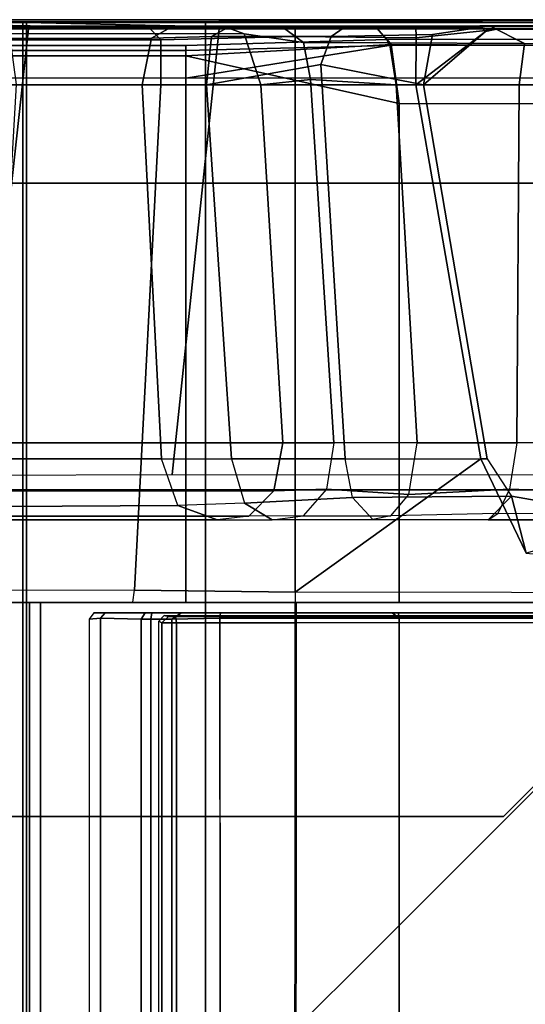
# Model space of a CAD drawing. Units: inches. Extents: x -104 to 104, y -58 to 57.
# Drawn here: x -80 to -78, y 26 to 29 of the extents above; entities that cross this region are included whole.
import ezdxf

# ---------------------------------------------------------------- set-up
doc = ezdxf.new("R2010")
doc.units = ezdxf.units.IN
doc.header["$MEASUREMENT"] = 0
for name, color, linetype in [('SEAT-BACKFABRIC', 5, 'Continuous'), ('SEAT-BACKFRAME', 5, 'Continuous'), ('SEAT-LEG', 5, 'Continuous'), ('SEAT-SEATFABRIC', 5, 'Continuous')]:
    doc.layers.add(name, color=color, linetype=linetype)

# ---------------------------------------------------------------- blocks, each defined once
blk = doc.blocks.new('dbvs1n_rn_0t')
at = {"layer": 'SEAT-BACKFABRIC'}
for points, invisible_edges in [([(0.0775, -0.5775, 29.039), (4.07, -15.6843, 29.0325), (4.07, -28.9911, 29.0325), (0.5774, -28.9911, 29.0382)], 9), ([(4.0701, -15.6843, 29.079), (0.0775, -0.5775, 29.079), (0.5774, -28.9911, 29.079), (4.0701, -28.9911, 29.079)], 3)]:
    blk.add_3dface(points, dxfattribs=dict(at, invisible_edges=invisible_edges))
for points in [[(3.8033, -3.8902, 28.0715), (4.574, -4.9194, 27.9395), (4.574, -27.217, 27.9395), (3.7934, -27.217, 28.0715)], [(3.8067, -3.8908, 28.1114), (3.8033, -3.8902, 28.0715), (3.7934, -27.217, 28.0715), (3.7963, -27.217, 28.1114)], [(4.6083, -4.9554, 27.9704), (3.8067, -3.8908, 28.1114), (3.7963, -27.217, 28.1114), (4.6083, -27.217, 27.9704)], [(4.574, -4.9194, 27.9395), (4.8611, -5.4404, 27.8096), (4.8611, -27.217, 27.8096), (4.574, -27.217, 27.9395)], [(4.9215, -5.5104, 27.8193), (4.6083, -4.9554, 27.9704), (4.6083, -27.217, 27.9704), (4.9214, -27.217, 27.8193)], [(4.6167, -15.6843, 28.9784), (4.6167, -28.9911, 28.9784), (4.07, -28.9911, 29.0325), (4.07, -15.6843, 29.0325)], [(4.6284, -28.9911, 29.0207), (4.6284, -15.6843, 29.0207), (4.0701, -15.6843, 29.079), (4.0701, -28.9911, 29.079)], [(5.1404, -15.6843, 28.8123), (5.1404, -28.9911, 28.8123), (4.6167, -28.9911, 28.9784), (4.6167, -15.6843, 28.9784)], [(5.1625, -28.9911, 28.848), (5.1625, -15.6843, 28.848), (4.6284, -15.6843, 29.0207), (4.6284, -28.9911, 29.0207)], [(4.574, -27.217, 27.9395), (4.6083, -27.217, 27.9704), (3.7963, -27.217, 28.1114), (3.7934, -27.217, 28.0715)], [(4.8611, -27.217, 27.8096), (4.9214, -27.217, 27.8193), (4.6083, -27.217, 27.9704), (4.574, -27.217, 27.9395)], [(0.5774, -28.9911, 29.0382), (4.0281, -28.9781, 28.6886), (4.6167, -28.9911, 28.9784), (4.07, -28.9911, 29.0325)], [(0.6701, -28.98, 28.6746), (4.0281, -28.9781, 28.6886), (0.5774, -28.9911, 29.0382), (0.6701, -28.98, 28.6746)], [(0.5774, -28.9911, 29.079), (0.5774, -28.9911, 29.0382), (4.07, -28.9911, 29.0325), (4.0701, -28.9911, 29.079)], [(4.6167, -28.9911, 28.9784), (4.0281, -28.9781, 28.6886), (4.553, -28.98, 28.6254), (5.1404, -28.9911, 28.8123)], [(4.0701, -28.9911, 29.079), (4.07, -28.9911, 29.0325), (4.6167, -28.9911, 28.9784), (4.6284, -28.9911, 29.0207)], [(4.553, -28.98, 28.6254), (5.0892, -28.98, 28.4513), (5.6183, -28.9911, 28.5414), (5.1404, -28.9911, 28.8123)], [(4.6284, -28.9911, 29.0207), (4.6167, -28.9911, 28.9784), (5.1404, -28.9911, 28.8123), (5.1625, -28.9911, 28.848)]]:
    blk.add_3dface(points, dxfattribs=at)
at = {"layer": 'SEAT-BACKFRAME'}
for points in [[(3.7963, -27.1554, 28.0721), (1.8498, -27.1568, 28.0721), (1.8652, -1.8908, 28.0721), (3.7963, -3.8201, 28.0721)], [(4.2032, -5.1669, 28.0851), (4.2032, -27.1552, 28.0851), (4.159, -27.1548, 28.0502), (4.159, -5.1669, 28.0502)], [(4.2032, -5.1669, 28.0851), (4.2132, -5.1669, 28.1802), (4.213, -27.1602, 28.1802), (4.2032, -27.1552, 28.0851)], [(4.0266, -27.1698, 28.9036), (4.1727, -27.1666, 28.8583), (4.1727, -13.8598, 28.8583), (4.0139, -13.841, 28.9057)], [(4.2367, -27.1663, 28.8049), (4.2367, -13.8595, 28.8049), (4.1727, -13.8598, 28.8583), (4.1727, -27.1666, 28.8583)], [(4.2367, -27.1663, 28.8049), (4.2667, -27.1663, 28.693), (4.2667, -13.8595, 28.693), (4.2367, -13.8595, 28.8049)], [(4.3906, -27.1692, 28.5309), (4.3906, -13.8624, 28.5309), (4.2667, -13.8595, 28.693), (4.2667, -27.1663, 28.693)], [(4.3906, -13.8624, 28.5309), (4.3906, -27.1692, 28.5309), (4.426, -27.1663, 28.2902), (4.426, -13.8595, 28.2902)], [(3.7963, -27.1554, 28.0721), (3.7963, -27.1743, 28.0863), (1.8643, -27.175, 28.0906), (1.8498, -27.1568, 28.0721)], [(3.7963, -27.1554, 28.0721), (4.159, -27.1548, 28.0502), (4.1615, -27.1745, 28.0692), (3.7963, -27.1743, 28.0863)], [(4.159, -27.1548, 28.0502), (4.2032, -27.1552, 28.0851), (4.1836, -27.1749, 28.0866), (4.1615, -27.1745, 28.0692)], [(4.213, -27.1602, 28.1802), (4.1963, -27.1772, 28.1802), (4.1836, -27.1749, 28.0866), (4.2032, -27.1552, 28.0851)], [(3.4809, -27.1854, 28.9851), (3.477, -27.1697, 28.9999), (1.8127, -27.169, 29), (1.8197, -27.1858, 28.9842)], [(1.8197, -27.1858, 28.9842), (1.8199, -27.186, 28.882), (3.4093, -27.186, 28.882), (3.4809, -27.1854, 28.9851)], [(1.8643, -27.175, 28.0906), (3.7963, -27.1743, 28.0863), (3.7963, -27.1776, 28.1902), (1.8681, -27.1776, 28.1901)], [(3.4992, -27.1855, 28.9734), (3.4809, -27.1854, 28.9851), (3.4093, -27.186, 28.882), (3.4244, -27.186, 28.8719)], [(3.4992, -27.1855, 28.9734), (3.4244, -27.186, 28.8719), (4.1232, -27.186, 28.7748), (4.1436, -27.1855, 28.8559)], [(3.4809, -27.1854, 28.9851), (3.4992, -27.1855, 28.9734), (3.4782, -27.1697, 29), (3.477, -27.1697, 28.9999)], [(4.024, -27.1855, 28.8777), (4.0266, -27.1698, 28.9036), (3.4782, -27.1697, 29), (3.4992, -27.1855, 28.9734)], [(4.1615, -27.1745, 28.0692), (4.1963, -27.1772, 28.1802), (3.7963, -27.1776, 28.1902), (3.7963, -27.1743, 28.0863)], [(4.024, -27.1855, 28.8777), (4.1436, -27.1855, 28.8559), (4.1727, -27.1666, 28.8583), (4.0266, -27.1698, 28.9036)], [(4.2343, -27.186, 28.7694), (4.1436, -27.1855, 28.8559), (4.1232, -27.186, 28.7748), (4.1389, -27.186, 28.7596)], [(4.2343, -27.186, 28.7694), (4.1389, -27.186, 28.7596), (4.1418, -27.186, 28.6201), (4.2546, -27.186, 28.6775)], [(4.3766, -27.1855, 28.5251), (4.2546, -27.186, 28.6775), (4.1418, -27.186, 28.6201), (4.2158, -27.186, 28.5554)], [(4.2343, -27.186, 28.7694), (4.2367, -27.1663, 28.8049), (4.1727, -27.1666, 28.8583), (4.1436, -27.1855, 28.8559)], [(4.1615, -27.1745, 28.0692), (4.1836, -27.1749, 28.0866), (4.1963, -27.1772, 28.1802), (4.1615, -27.1745, 28.0692)], [(4.3766, -27.1855, 28.5251), (4.2158, -27.186, 28.5554), (4.308, -27.186, 28.2947), (4.4108, -27.1854, 28.2897)], [(4.2343, -27.186, 28.7694), (4.2546, -27.186, 28.6775), (4.2667, -27.1663, 28.693), (4.2367, -27.1663, 28.8049)], [(4.3766, -27.1855, 28.5251), (4.3906, -27.1692, 28.5309), (4.2667, -27.1663, 28.693), (4.2546, -27.186, 28.6775)], [(4.3766, -27.1855, 28.5251), (4.4108, -27.1854, 28.2897), (4.426, -27.1663, 28.2902), (4.3906, -27.1692, 28.5309)], [(1.803, -27.217, 29), (0.6324, -28.7418, 29), (3.4782, -28.7438, 29), (3.4782, -27.217, 29)], [(3.4389, -27.217, 28.9212), (1.803, -27.217, 28.9213), (1.803, -27.217, 29), (3.4782, -27.217, 29)], [(3.7963, -27.249, 28.0725), (3.7963, -27.217, 28.1114), (1.8423, -27.217, 28.1045), (1.8131, -27.2462, 28.0726)], [(3.7963, -27.217, 28.1725), (3.7963, -27.217, 28.1725), (1.842, -27.217, 28.1374), (1.8443, -27.2168, 28.1725)], [(3.7963, -27.217, 28.1114), (3.7963, -27.217, 28.1725), (1.842, -27.217, 28.1374), (1.8423, -27.217, 28.1045)], [(4.1301, -27.217, 28.8819), (3.4782, -27.217, 29), (3.4782, -28.7438, 29), (4.1301, -28.8894, 28.8819)], [(4.2916, -27.2184, 28.0523), (4.2865, -27.255, 28.0299), (3.7963, -27.249, 28.0725), (3.7963, -27.217, 28.1114)], [(4.08, -27.217, 28.1599), (4.2916, -27.2184, 28.0523), (3.7963, -27.217, 28.1114), (3.7963, -27.217, 28.1725)], [(4.5696, -27.217, 28.0591), (4.3331, -27.217, 28.123), (4.08, -27.217, 28.1599), (4.2916, -27.2184, 28.0523)], [(4.7892, -27.217, 28.7935), (4.1301, -27.217, 28.8819), (4.1301, -28.8894, 28.8819), (4.7857, -28.8894, 28.7944)], [(4.7372, -27.2543, 27.8784), (4.7659, -27.2184, 27.8917), (4.2916, -27.2184, 28.0523), (4.2865, -27.255, 28.0299)], [(4.7659, -27.2184, 27.8917), (4.2916, -27.2184, 28.0523), (4.5696, -27.217, 28.0591), (4.9365, -27.217, 27.88)], [(3.0907, -27.3684, 28.0661), (1.8131, -27.2462, 28.0726), (3.7963, -27.249, 28.0725), (3.2291, -27.6565, 28.051)], [(3.2291, -27.6565, 28.051), (3.7963, -27.249, 28.0725), (3.7963, -28.8009, 27.9911), (3.4272, -28.8009, 27.9911)], [(3.7963, -28.8009, 27.9911), (3.7963, -27.249, 28.0725), (4.2865, -27.255, 28.0299), (4.2068, -28.801, 27.9601)], [(4.2865, -27.255, 28.0299), (4.7372, -27.2543, 27.8784), (4.6471, -28.8014, 27.8335), (4.2068, -28.801, 27.9601)], [(3.0907, -27.3684, 28.0661), (3.1348, -27.5428, 27.9869), (2.722, -27.47, 27.9814), (3.0907, -27.3684, 28.0661)], [(3.0907, -27.3684, 28.0661), (3.2291, -27.6565, 28.051), (3.209, -27.6565, 27.9779), (3.1348, -27.5428, 27.9869)], [(2.5502, -27.4941, 27.8957), (2.5479, -27.5423, 27.863), (3.1416, -27.5644, 27.5936), (3.1771, -27.4894, 27.6426)], [(2.5502, -27.4941, 27.8957), (2.6554, -27.47, 27.9615), (3.2066, -27.47, 27.7388), (3.1771, -27.4894, 27.6426)], [(2.6554, -27.47, 27.9615), (2.722, -27.47, 27.9814), (3.1348, -27.5428, 27.9869), (3.2066, -27.47, 27.7388)], [(3.1348, -27.5428, 27.9869), (3.2066, -27.47, 27.7388), (3.5592, -27.4712, 27.4792), (3.6209, -27.5381, 27.599)], [(3.1416, -27.5644, 27.5936), (3.1771, -27.4894, 27.6426), (3.5035, -27.4823, 27.3519), (3.4486, -27.5482, 27.308)], [(3.2066, -27.47, 27.7388), (3.1771, -27.4894, 27.6426), (3.5035, -27.4823, 27.3519), (3.5592, -27.4712, 27.4792)], [(3.7718, -27.4822, 26.9077), (3.5035, -27.4823, 27.3519), (3.4486, -27.5482, 27.308), (3.7008, -27.5638, 26.8759)], [(3.5592, -27.4712, 27.4792), (3.8664, -27.4701, 26.9558), (3.7718, -27.4822, 26.9077), (3.5035, -27.4823, 27.3519)], [(3.5592, -27.4712, 27.4792), (3.6209, -27.5381, 27.599), (3.9507, -27.5217, 27.0808), (3.8664, -27.4701, 26.9558)], [(3.8608, -27.5594, 26.4168), (3.7008, -27.5638, 26.8759), (3.7718, -27.4822, 26.9077), (3.9374, -27.4815, 26.4366)], [(3.7718, -27.4822, 26.9077), (3.9374, -27.4815, 26.4366), (4.0347, -27.4702, 26.4618), (3.8664, -27.4701, 26.9558)], [(3.9374, -27.4815, 26.4366), (6.4173, -27.4814, 16.8489), (6.3406, -27.5588, 16.829), (3.8608, -27.5594, 26.4168)], [(4.0347, -27.4702, 26.4618), (3.8664, -27.4701, 26.9558), (3.9507, -27.5217, 27.0808), (4.1551, -27.5145, 26.493)], [(3.9374, -27.4815, 26.4366), (4.0347, -27.4702, 26.4618), (6.5046, -27.47, 16.8715), (6.4173, -27.4814, 16.8489)], [(6.5046, -27.47, 16.8715), (4.0347, -27.4702, 26.4618), (4.1551, -27.5145, 26.493), (6.6275, -27.5, 16.9032)], [(3.6209, -27.5381, 27.599), (3.6436, -27.6565, 27.6216), (3.9905, -27.6565, 27.1015), (3.9507, -27.5217, 27.0808)], [(3.9905, -27.6565, 27.1015), (3.9507, -27.5217, 27.0808), (4.1551, -27.5145, 26.493), (4.2043, -27.6565, 26.5101)], [(3.9905, -27.6565, 27.1015), (3.9507, -27.5217, 27.0808), (4.1551, -27.5145, 26.493), (4.2043, -27.6565, 26.5101)], [(4.1551, -27.5145, 26.493), (4.2043, -27.6565, 26.5101), (6.6955, -27.6565, 16.9208), (6.6275, -27.5, 16.9032)], [(2.5479, -27.5423, 27.863), (2.5433, -27.7062, 27.8492), (3.1191, -27.7062, 27.5939), (3.1416, -27.5644, 27.5936)], [(3.1191, -27.7062, 27.5939), (3.1416, -27.5644, 27.5936), (3.4486, -27.5482, 27.308), (3.4229, -27.7062, 27.307)], [(3.209, -27.6565, 27.9779), (3.1348, -27.5428, 27.9869), (3.6209, -27.5381, 27.599), (3.6436, -27.6565, 27.6216)], [(3.678, -27.7062, 26.8936), (3.7008, -27.5638, 26.8759), (3.4486, -27.5482, 27.308), (3.4229, -27.7062, 27.307)], [(3.7008, -27.5638, 26.8759), (3.8608, -27.5594, 26.4168), (3.8339, -27.7062, 26.4099), (3.678, -27.7062, 26.8936)], [(3.8608, -27.5594, 26.4168), (6.3406, -27.5588, 16.829), (6.3255, -27.7062, 16.8251), (3.8339, -27.7062, 26.4099)], [(4.0281, -28.9721, 28.7047), (4.1722, -27.6087, 28.7435), (0.5736, -27.6079, 28.8027), (0.6699, -28.9721, 28.7047)], [(4.7611, -27.6071, 28.6576), (4.1722, -27.6087, 28.7435), (4.0281, -28.9721, 28.7047), (4.611, -28.9721, 28.6437)], [(5.0989, -28.9721, 28.4827), (5.2245, -27.6119, 28.4753), (4.7611, -27.6071, 28.6576), (4.611, -28.9721, 28.6437)], [(3.4038, -28.8009, 27.9202), (3.209, -27.6565, 27.9779), (3.2291, -27.6565, 28.051), (3.4272, -28.8009, 27.9911)], [(3.4038, -28.8009, 27.9202), (3.7174, -28.8634, 27.6311), (3.6436, -27.6565, 27.6216), (3.209, -27.6565, 27.9779)], [(3.6436, -27.6565, 27.6216), (3.7174, -28.8634, 27.6311), (4.0674, -28.8009, 27.0795), (3.9905, -27.6565, 27.1015)], [(3.9905, -27.6565, 27.1015), (4.0674, -28.8009, 27.0795), (4.2635, -28.8009, 26.521), (4.2043, -27.6565, 26.5101)], [(6.7539, -28.8009, 16.9359), (6.6955, -27.6565, 16.9208), (4.2043, -27.6565, 26.5101), (4.2635, -28.8009, 26.521)], [(3.1111, -28.8009, 27.6687), (2.5398, -28.8009, 27.9076), (2.5433, -27.7062, 27.8492), (3.1191, -27.7062, 27.5939)], [(3.4229, -27.7062, 27.307), (3.4871, -28.8009, 27.3204), (3.1111, -28.8009, 27.6687), (3.1191, -27.7062, 27.5939)], [(3.7494, -28.8171, 26.8775), (3.4871, -28.8009, 27.3204), (3.4229, -27.7062, 27.307), (3.678, -27.7062, 26.8936)], [(3.8339, -27.7062, 26.4099), (3.9014, -28.8009, 26.4273), (3.7494, -28.8171, 26.8775), (3.678, -27.7062, 26.8936)], [(6.3859, -28.8009, 16.8207), (3.9014, -28.8009, 26.4273), (3.8339, -27.7062, 26.4099), (6.3255, -27.7062, 16.8251)], [(0.6324, -28.7418, 29), (0.6723, -28.9099, 28.9344), (3.5023, -28.9242, 28.914), (3.4782, -28.7438, 29)], [(4.1301, -28.8894, 28.8819), (3.4782, -28.7438, 29), (3.5023, -28.9242, 28.914), (4.1301, -28.8894, 28.8819)], [(3.1111, -28.8009, 27.6687), (3.0951, -28.9273, 27.7207), (2.5411, -28.9236, 27.9465), (2.5398, -28.8009, 27.9076)], [(3.5078, -28.9295, 27.3426), (3.0951, -28.9273, 27.7207), (3.1111, -28.8009, 27.6687), (3.4871, -28.8009, 27.3204)], [(3.1847, -28.9697, 27.9903), (3.2148, -28.9643, 27.9867), (3.4272, -28.8009, 27.9911), (3.4259, -28.9446, 28.032)], [(3.4272, -28.8009, 27.9911), (3.2148, -28.9643, 27.9867), (3.4038, -28.8009, 27.9202)], [(3.3762, -28.9547, 27.8887), (3.4038, -28.8009, 27.9202), (3.2148, -28.9643, 27.9867), (3.2268, -28.9776, 27.9183)], [(3.3762, -28.9547, 27.8887), (3.686, -28.9487, 27.6117), (3.7174, -28.8634, 27.6311), (3.4038, -28.8009, 27.9202)], [(3.4259, -28.9446, 28.032), (3.4272, -28.8009, 27.9911), (3.7963, -28.8009, 27.9911), (3.7963, -28.9487, 28.0372)], [(3.7494, -28.8171, 26.8775), (3.7708, -28.9299, 26.8931), (3.5078, -28.9295, 27.3426), (3.4871, -28.8009, 27.3204)], [(3.7174, -28.8634, 27.6311), (3.686, -28.9487, 27.6117), (4.0517, -28.9488, 27.0319), (4.0674, -28.8009, 27.0795)], [(3.9517, -28.9571, 26.4404), (3.7708, -28.9299, 26.8931), (3.7494, -28.8171, 26.8775), (3.9014, -28.8009, 26.4273)], [(3.7963, -28.8009, 27.9911), (4.2068, -28.801, 27.9601), (4.2067, -28.9384, 27.9966), (3.7963, -28.9487, 28.0372)], [(6.3859, -28.8009, 16.8207), (6.4416, -28.9577, 16.8308), (3.9517, -28.9571, 26.4404), (3.9014, -28.8009, 26.4273)], [(4.2635, -28.8009, 26.521), (4.0674, -28.8009, 27.0795), (4.0517, -28.9488, 27.0319), (4.2354, -28.9432, 26.5137)], [(4.2067, -28.9384, 27.9966), (4.2068, -28.801, 27.9601), (4.6471, -28.8014, 27.8335), (4.6656, -28.9389, 27.8649)], [(6.7539, -28.8009, 16.9359), (4.2635, -28.8009, 26.521), (4.2354, -28.9432, 26.5137), (6.7267, -28.9417, 16.9289)], [(4.1301, -28.8211, 28.7484), (3.5102, -28.9215, 28.8088), (0.6734, -28.9253, 28.8111), (0.6699, -28.8211, 28.7484)], [(4.1301, -28.8211, 28.7484), (4.1301, -28.906, 28.7997), (3.5102, -28.9215, 28.8088), (4.1301, -28.8211, 28.7484)], [(4.7597, -28.906, 28.7171), (4.1301, -28.906, 28.7997), (4.1301, -28.8211, 28.7484), (4.7466, -28.8211, 28.6667)], [(0.6723, -28.9099, 28.9344), (0.6699, -28.9406, 28.8425), (3.5148, -28.9398, 28.8357), (3.5023, -28.9242, 28.914)], [(4.1301, -28.8894, 28.8819), (3.5023, -28.9242, 28.914), (3.5148, -28.9398, 28.8357), (4.1301, -28.9209, 28.8503)], [(4.1301, -28.9209, 28.8309), (3.5148, -28.9398, 28.8357), (3.5102, -28.9215, 28.8088), (4.1301, -28.906, 28.7997)], [(4.7857, -28.8894, 28.7944), (4.1301, -28.8894, 28.8819), (4.1301, -28.9209, 28.8503), (4.7748, -28.9209, 28.7691)], [(4.7691, -28.9209, 28.7417), (4.1301, -28.9209, 28.8309), (4.1301, -28.906, 28.7997), (4.7597, -28.906, 28.7171)], [(0.6699, -28.9406, 28.8425), (0.6734, -28.9253, 28.8111), (3.5102, -28.9215, 28.8088), (3.5148, -28.9398, 28.8357)], [(3.2003, -28.98, 27.8392), (2.5682, -28.9762, 28.0351), (2.5411, -28.9236, 27.9465), (3.0951, -28.9273, 27.7207)], [(3.2003, -28.98, 27.8392), (3.0951, -28.9273, 27.7207), (3.5078, -28.9295, 27.3426), (3.5513, -28.98, 27.536)], [(3.5078, -28.9295, 27.3426), (3.7708, -28.9299, 26.8931), (3.8316, -28.975, 26.9229), (3.5513, -28.98, 27.536)], [(3.5148, -28.9398, 28.8357), (4.1301, -28.9209, 28.8309), (4.1301, -28.9209, 28.8503)], [(3.8316, -28.975, 26.9229), (3.7708, -28.9299, 26.8931), (3.9517, -28.9571, 26.4404), (4.0104, -28.9784, 26.4555)], [(3.7963, -28.9487, 28.0372), (4.2067, -28.9384, 27.9966), (4.247, -28.98, 28.1284), (3.7963, -28.98, 28.161)], [(4.7748, -28.9209, 28.7691), (4.1301, -28.9209, 28.8503), (4.1301, -28.9209, 28.8309), (4.7691, -28.9209, 28.7417)], [(4.247, -28.98, 28.1284), (4.2067, -28.9384, 27.9966), (4.6656, -28.9389, 27.8649), (4.7614, -28.98, 27.9732)], [(3.1847, -28.9697, 27.9903), (3.4259, -28.9446, 28.032), (3.4272, -28.98, 28.161), (1.942, -28.98, 28.161)], [(3.1847, -28.9697, 27.9903), (1.942, -28.98, 28.161), (3.2268, -28.9776, 27.9183), (3.2148, -28.9643, 27.9867)], [(3.2268, -28.9776, 27.9183), (3.646, -28.9764, 27.5735), (3.686, -28.9487, 27.6117), (3.3762, -28.9547, 27.8887)], [(3.4272, -28.98, 28.161), (3.4259, -28.9446, 28.032), (3.7963, -28.9487, 28.0372), (3.7963, -28.98, 28.161)], [(3.686, -28.9487, 27.6117), (3.646, -28.9764, 27.5735), (4.0023, -28.9764, 27.0071), (4.0517, -28.9488, 27.0319)], [(3.9517, -28.9571, 26.4404), (6.4416, -28.9577, 16.8308), (6.5223, -28.9795, 16.8722), (4.0104, -28.9784, 26.4555)], [(4.0517, -28.9488, 27.0319), (4.0023, -28.9764, 27.0071), (4.1769, -28.9765, 26.4986), (4.2354, -28.9432, 26.5137)], [(4.1769, -28.9765, 26.4986), (6.6501, -28.9778, 16.9082), (6.7267, -28.9417, 16.9289), (4.2354, -28.9432, 26.5137)], [(0.6699, -28.9721, 28.7047), (0.6701, -28.98, 28.6746), (4.0281, -28.9781, 28.6886), (4.0281, -28.9721, 28.7047)], [(0.6701, -28.98, 28.6746), (3.4272, -28.98, 28.161), (1.942, -28.98, 28.161), (0.6699, -28.98, 28.1491)], [(4.0281, -28.9781, 28.6886), (0.6701, -28.98, 28.6746), (3.4272, -28.98, 28.161), (3.7963, -28.98, 28.161)], [(3.2268, -28.9776, 27.9183), (3.2003, -28.98, 27.8392), (2.5682, -28.9762, 28.0351), (1.942, -28.98, 28.161)], [(3.2268, -28.9776, 27.9183), (3.2003, -28.98, 27.8392), (3.5513, -28.98, 27.536), (3.646, -28.9764, 27.5735)], [(3.5513, -28.98, 27.536), (3.8316, -28.975, 26.9229), (4.0023, -28.9764, 27.0071), (3.646, -28.9764, 27.5735)], [(4.553, -28.98, 28.6254), (4.0281, -28.9781, 28.6886), (3.7963, -28.98, 28.161), (4.247, -28.98, 28.1284)], [(4.1769, -28.9765, 26.4986), (4.0023, -28.9764, 27.0071), (3.8316, -28.975, 26.9229), (4.0104, -28.9784, 26.4555)], [(6.5223, -28.9795, 16.8722), (6.6501, -28.9778, 16.9082), (4.1769, -28.9765, 26.4986), (4.0104, -28.9784, 26.4555)], [(4.0281, -28.9781, 28.6886), (4.553, -28.98, 28.6254), (4.611, -28.9721, 28.6437), (4.0281, -28.9721, 28.7047)], [(4.7614, -28.98, 27.9732), (5.0892, -28.98, 28.4513), (4.553, -28.98, 28.6254), (4.247, -28.98, 28.1284)], [(4.611, -28.9721, 28.6437), (4.553, -28.98, 28.6254), (5.0892, -28.98, 28.4513), (5.0989, -28.9721, 28.4827)]]:
    blk.add_3dface(points, dxfattribs=at)
for points, invisible_edges in [([(4.159, -27.1548, 28.0502), (3.7963, -27.1554, 28.0721), (3.7963, -3.8201, 28.0721), (4.159, -5.1669, 28.0502)], 4), ([(4.0266, -27.1698, 28.9036), (4.0139, -13.841, 28.9057), (3.4782, -13.8595, 29), (3.4782, -27.1697, 29)], 2), ([(1.8127, -27.169, 29), (3.4782, -27.1697, 29), (3.4782, -13.8595, 29), (1.8127, -13.8622, 29)], 4)]:
    blk.add_3dface(points, dxfattribs=dict(at, invisible_edges=invisible_edges))
at = {"layer": 'SEAT-LEG'}
for points in [[(6.8018, -22.9073, 12.995), (1.8073, -27.9018, 12.995), (1.1002, -27.1947, 12.995), (6.8018, -21.4931, 12.995)], [(1.1002, -27.1947, 12.995), (6.8018, -21.4931, 12.995), (6.8018, -21.4931, 10.995), (1.1002, -27.1947, 10.995)], [(6.8018, -21.4931, 10.995), (1.1002, -27.1947, 10.995), (1.8073, -27.9018, 10.995), (6.8018, -22.9073, 10.995)], [(1.8073, -27.9018, 10.995), (6.8018, -22.9073, 10.995), (6.8018, -22.9073, 12.995), (1.8073, -27.9018, 12.995)], [(19.7315, -27.5625, 12.995), (2.1595, -27.5625, 12.995), (3.1595, -26.5625, 12.995), (19.3173, -26.5625, 12.995)], [(19.3173, -26.5625, 10.995), (3.1595, -26.5625, 10.995), (2.1595, -27.5625, 10.995), (19.7315, -27.5625, 10.995)], [(3.1595, -26.5625, 12.995), (19.3173, -26.5625, 12.995), (19.3173, -26.5625, 10.995), (3.1595, -26.5625, 10.995)], [(2.1595, -27.5625, 10.995), (19.7315, -27.5625, 10.995), (19.7315, -27.5625, 12.995), (2.1595, -27.5625, 12.995)]]:
    blk.add_3dface(points, dxfattribs=at)
at = {"layer": 'SEAT-SEATFABRIC'}
for points, invisible_edges in [([(29, 0, 15), (0, 0, 15), (0, -29, 15)], 8), ([(29, 0, 15), (0, -29, 15), (8.094, -29, 15), (29, -8.094, 15)], 5), ([(28.5, -0.5, 13.1897), (28.4984, -20.5647, 13.1897), (20.5614, -28.4984, 13.1897), (0.5, -28.5, 13.1897)], 10), ([(0.5, -0.5, 13.1897), (28.5, -0.5, 13.1897), (0.5, -28.5, 13.1897)], 2), ([(20.58, -28.9984, 11.1197), (0, -29, 11.1197), (0.5, -28.5, 11.1197), (20.5614, -28.4984, 11.1197)], 10)]:
    blk.add_3dface(points, dxfattribs=dict(at, invisible_edges=invisible_edges))
for points in [[(20.5614, -28.4984, 11.1197), (0.5, -28.5, 11.1197), (0.5, -28.5, 13.1897), (20.5614, -28.4984, 13.1897)], [(20.5763, -28.9899, 15.0257), (20.58, -28.9984, 15), (0, -29, 15), (8.06, -28.9891, 15.0406)], [(20.58, -28.9984, 15), (20.58, -28.9984, 11.1197), (0, -29, 11.1197), (0, -29, 15)]]:
    blk.add_3dface(points, dxfattribs=at)

msp = doc.modelspace()

# ---------------------------------------------------------------- block references
at = {"ltscale": 10, "rotation": 180}
msp.add_blockref('dbvs1n_rn_0t', (-75, 0), dxfattribs=at)

doc.saveas('drawing.dxf')
